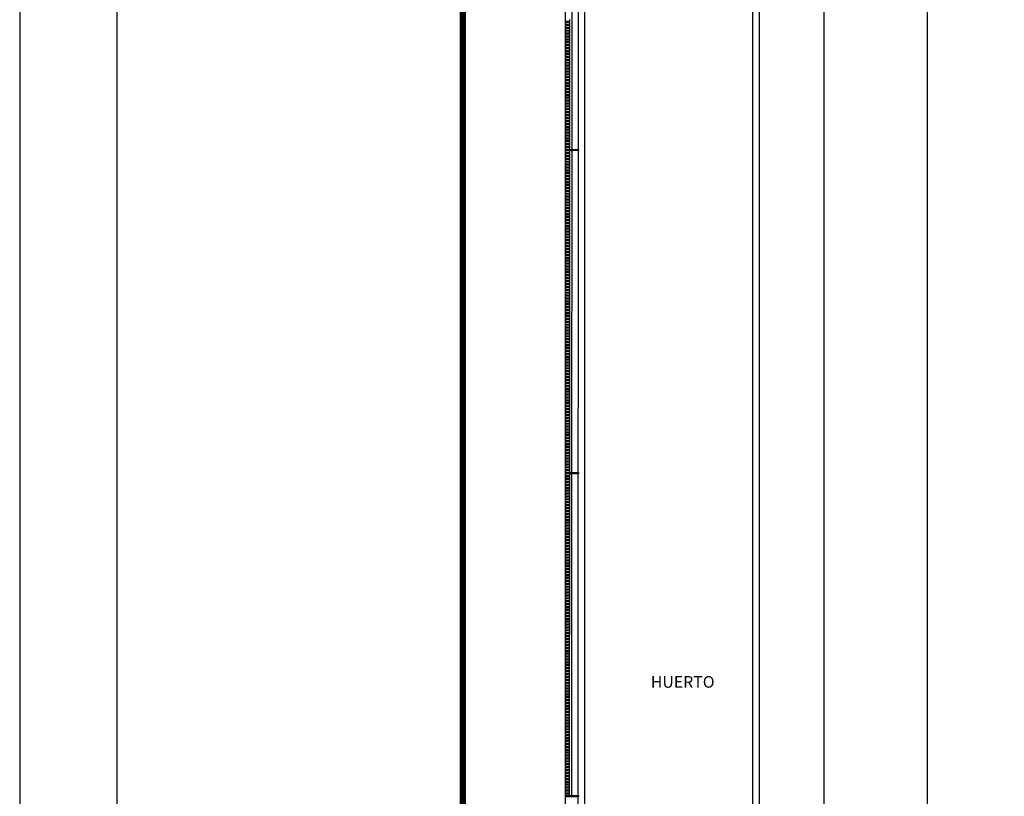
# Model space of a CAD drawing. Units: millimetres. Extents: x 76250 to 94550, y 54995 to 65218.
# Drawn here: x 76400 to 77922, y 57194 to 58395 of the extents above; entities that cross this region are included whole.
import ezdxf
from ezdxf.enums import TextEntityAlignment as Align

# ---------------------------------------------------------------- set-up
doc = ezdxf.new("R2010")
doc.units = ezdxf.units.MM
doc.linetypes.add('CONTINUA', pattern=[0])
for name, color, linetype in [('0-ACOMETIDAS', 5, 'Continuous'), ('2', 9, 'Continuous'), ('A-bordillo', 40, 'Continuous'), ('A-CERRAJERIA', 22, 'Continuous'), ('A-PAVIMENTOS 2', 21, 'Continuous'), ('D-TEXTO', 7, 'Continuous')]:
    doc.layers.add(name, color=color, linetype=linetype)
doc.styles.add('ROMANS', font='romans.shx')

# ---------------------------------------------------------------- blocks, each defined once
blk = doc.blocks.new('A1+')
for points in [[(-120, 0), (0, 0), (0, 66.156), (-120, 66.156)], [(-119, 1), (-1, 1), (-1, 65.156), (-119, 65.156)]]:
    blk.add_lwpolyline(points, close=True)
blk = doc.blocks.new('base planta parcela')
at = {"layer": '2'}
for p, q in [((-10914.1, -7600.5), (-10912.9, -2636.8)), ((-10894.1, -7600.5), (-10892.9, -2636.8))]:
    blk.add_line(p, q, dxfattribs=at)
at = {"layer": 'A-bordillo'}
blk.add_line((-10614.5, -2675), (-10614.5, -7590.4), dxfattribs=at)
blk.add_lwpolyline([(-10882.9, -2685), (-10624.5, -2685), (-10624.5, -7600.4), (-6534.5, -7599.3), (-6534.5, -7619.3), (-10884.1, -7620.5), (-10882.9, -2675)], dxfattribs=at)
at = {"layer": 'A-CERRAJERIA'}
for p, q in [((-10903.6, -5633.8), (-10903.5, -5136.3)), ((-10907.6, -5433.3), (-10907.6, -5633.8)), ((-10907.6, -5635.8), (-10907.7, -6133.3)), ((-10903.7, -6133.3), (-10903.6, -5635.8)), ((-10907.7, -6135.3), (-10907.8, -6632.8)), ((-10903.8, -6632.8), (-10903.7, -6135.3))]:
    blk.add_line(p, q, dxfattribs=at)
for points in [[(-10913.6, -5435.8), (-10907.6, -5435.8), (-10907.6, -5437.8), (-10913.6, -5437.8)], [(-10913.6, -5440.3), (-10907.6, -5440.3), (-10907.6, -5442.3), (-10913.6, -5442.3)], [(-10913.6, -5444.8), (-10907.6, -5444.8), (-10907.6, -5446.8), (-10913.6, -5446.8)], [(-10913.6, -5449.3), (-10907.6, -5449.3), (-10907.6, -5451.3), (-10913.6, -5451.3)], [(-10913.6, -5453.8), (-10907.6, -5453.8), (-10907.6, -5455.8), (-10913.6, -5455.8)], [(-10913.6, -5458.3), (-10907.6, -5458.3), (-10907.6, -5460.3), (-10913.6, -5460.3)], [(-10913.6, -5462.8), (-10907.6, -5462.8), (-10907.6, -5464.8), (-10913.6, -5464.8)], [(-10913.6, -5467.3), (-10907.6, -5467.3), (-10907.6, -5469.3), (-10913.6, -5469.3)], [(-10913.6, -5471.8), (-10907.6, -5471.8), (-10907.6, -5473.8), (-10913.6, -5473.8)], [(-10913.6, -5476.3), (-10907.6, -5476.3), (-10907.6, -5478.3), (-10913.6, -5478.3)], [(-10913.6, -5480.8), (-10907.6, -5480.8), (-10907.6, -5482.8), (-10913.6, -5482.8)], [(-10913.6, -5485.3), (-10907.6, -5485.3), (-10907.6, -5487.3), (-10913.6, -5487.3)], [(-10913.6, -5489.8), (-10907.6, -5489.8), (-10907.6, -5491.8), (-10913.6, -5491.8)], [(-10913.6, -5494.3), (-10907.6, -5494.3), (-10907.6, -5496.3), (-10913.6, -5496.3)], [(-10913.6, -5498.8), (-10907.6, -5498.8), (-10907.6, -5500.8), (-10913.6, -5500.8)], [(-10913.6, -5503.3), (-10907.6, -5503.3), (-10907.6, -5505.3), (-10913.6, -5505.3)], [(-10913.6, -5507.8), (-10907.6, -5507.8), (-10907.6, -5509.8), (-10913.6, -5509.8)], [(-10913.6, -5512.3), (-10907.6, -5512.3), (-10907.6, -5514.3), (-10913.6, -5514.3)], [(-10913.6, -5516.8), (-10907.6, -5516.8), (-10907.6, -5518.8), (-10913.6, -5518.8)], [(-10913.6, -5521.3), (-10907.6, -5521.3), (-10907.6, -5523.3), (-10913.6, -5523.3)], [(-10913.6, -5525.8), (-10907.6, -5525.8), (-10907.6, -5527.8), (-10913.6, -5527.8)], [(-10913.6, -5530.3), (-10907.6, -5530.3), (-10907.6, -5532.3), (-10913.6, -5532.3)], [(-10913.6, -5534.8), (-10907.6, -5534.8), (-10907.6, -5536.8), (-10913.6, -5536.8)], [(-10913.6, -5539.3), (-10907.6, -5539.3), (-10907.6, -5541.3), (-10913.6, -5541.3)], [(-10913.6, -5543.8), (-10907.6, -5543.8), (-10907.6, -5545.8), (-10913.6, -5545.8)], [(-10913.6, -5548.3), (-10907.6, -5548.3), (-10907.6, -5550.3), (-10913.6, -5550.3)], [(-10913.6, -5552.8), (-10907.6, -5552.8), (-10907.6, -5554.8), (-10913.6, -5554.8)], [(-10913.6, -5557.3), (-10907.6, -5557.3), (-10907.6, -5559.3), (-10913.6, -5559.3)], [(-10913.6, -5561.8), (-10907.6, -5561.8), (-10907.6, -5563.8), (-10913.6, -5563.8)], [(-10913.6, -5566.3), (-10907.6, -5566.3), (-10907.6, -5568.3), (-10913.6, -5568.3)], [(-10913.6, -5570.8), (-10907.6, -5570.8), (-10907.6, -5572.8), (-10913.6, -5572.8)], [(-10913.6, -5575.3), (-10907.6, -5575.3), (-10907.6, -5577.3), (-10913.6, -5577.3)], [(-10913.6, -5579.8), (-10907.6, -5579.8), (-10907.6, -5581.8), (-10913.6, -5581.8)], [(-10913.6, -5584.3), (-10907.6, -5584.3), (-10907.6, -5586.3), (-10913.6, -5586.3)], [(-10913.6, -5588.8), (-10907.6, -5588.8), (-10907.6, -5590.8), (-10913.6, -5590.8)], [(-10913.6, -5593.3), (-10907.6, -5593.3), (-10907.6, -5595.3), (-10913.6, -5595.3)], [(-10913.6, -5597.8), (-10907.6, -5597.8), (-10907.6, -5599.8), (-10913.6, -5599.8)], [(-10913.6, -5602.3), (-10907.6, -5602.3), (-10907.6, -5604.3), (-10913.6, -5604.3)], [(-10913.6, -5606.8), (-10907.6, -5606.8), (-10907.6, -5608.8), (-10913.6, -5608.8)], [(-10913.6, -5611.3), (-10907.6, -5611.3), (-10907.6, -5613.3), (-10913.6, -5613.3)], [(-10913.6, -5615.8), (-10907.6, -5615.8), (-10907.6, -5617.8), (-10913.6, -5617.8)], [(-10913.6, -5620.3), (-10907.6, -5620.3), (-10907.6, -5622.3), (-10913.6, -5622.3)], [(-10913.6, -5624.8), (-10907.6, -5624.8), (-10907.6, -5626.8), (-10913.6, -5626.8)], [(-10913.6, -5629.3), (-10907.6, -5629.3), (-10907.6, -5631.3), (-10913.6, -5631.3)], [(-10913.6, -5633.8), (-10893.6, -5633.8), (-10893.6, -5635.8), (-10913.6, -5635.8)], [(-10913.6, -5638.3), (-10907.6, -5638.3), (-10907.6, -5640.3), (-10913.6, -5640.3)], [(-10913.6, -5642.8), (-10907.6, -5642.8), (-10907.6, -5644.8), (-10913.6, -5644.8)], [(-10913.6, -5647.3), (-10907.6, -5647.3), (-10907.6, -5649.3), (-10913.6, -5649.3)], [(-10913.6, -5651.8), (-10907.6, -5651.8), (-10907.6, -5653.8), (-10913.6, -5653.8)], [(-10913.6, -5656.3), (-10907.6, -5656.3), (-10907.6, -5658.3), (-10913.6, -5658.3)], [(-10913.6, -5660.8), (-10907.6, -5660.8), (-10907.6, -5662.8), (-10913.6, -5662.8)], [(-10913.6, -5665.3), (-10907.6, -5665.3), (-10907.6, -5667.3), (-10913.6, -5667.3)], [(-10913.6, -5669.8), (-10907.6, -5669.8), (-10907.6, -5671.8), (-10913.6, -5671.8)], [(-10913.6, -5674.3), (-10907.6, -5674.3), (-10907.6, -5676.3), (-10913.6, -5676.3)], [(-10913.6, -5678.8), (-10907.6, -5678.8), (-10907.6, -5680.8), (-10913.6, -5680.8)], [(-10913.6, -5683.3), (-10907.6, -5683.3), (-10907.6, -5685.3), (-10913.6, -5685.3)], [(-10913.6, -5687.8), (-10907.6, -5687.8), (-10907.6, -5689.8), (-10913.6, -5689.8)], [(-10913.6, -5692.3), (-10907.6, -5692.3), (-10907.6, -5694.3), (-10913.6, -5694.3)], [(-10913.6, -5696.8), (-10907.6, -5696.8), (-10907.6, -5698.8), (-10913.6, -5698.8)], [(-10913.6, -5701.3), (-10907.6, -5701.3), (-10907.6, -5703.3), (-10913.6, -5703.3)], [(-10913.6, -5705.8), (-10907.6, -5705.8), (-10907.6, -5707.8), (-10913.6, -5707.8)], [(-10913.6, -5710.3), (-10907.6, -5710.3), (-10907.6, -5712.3), (-10913.6, -5712.3)], [(-10913.6, -5714.8), (-10907.6, -5714.8), (-10907.6, -5716.8), (-10913.6, -5716.8)], [(-10913.6, -5719.3), (-10907.6, -5719.3), (-10907.6, -5721.3), (-10913.6, -5721.3)], [(-10913.6, -5723.8), (-10907.6, -5723.8), (-10907.6, -5725.8), (-10913.6, -5725.8)], [(-10913.6, -5728.3), (-10907.6, -5728.3), (-10907.6, -5730.3), (-10913.6, -5730.3)], [(-10913.6, -5732.8), (-10907.6, -5732.8), (-10907.6, -5734.8), (-10913.6, -5734.8)], [(-10913.6, -5737.3), (-10907.6, -5737.3), (-10907.6, -5739.3), (-10913.6, -5739.3)], [(-10913.6, -5741.8), (-10907.6, -5741.8), (-10907.6, -5743.8), (-10913.6, -5743.8)], [(-10913.6, -5746.3), (-10907.6, -5746.3), (-10907.6, -5748.3), (-10913.6, -5748.3)], [(-10913.6, -5750.8), (-10907.6, -5750.8), (-10907.6, -5752.8), (-10913.6, -5752.8)], [(-10913.6, -5755.3), (-10907.6, -5755.3), (-10907.6, -5757.3), (-10913.6, -5757.3)], [(-10913.6, -5759.8), (-10907.6, -5759.8), (-10907.6, -5761.8), (-10913.6, -5761.8)], [(-10913.6, -5764.3), (-10907.6, -5764.3), (-10907.6, -5766.3), (-10913.6, -5766.3)], [(-10913.6, -5768.8), (-10907.6, -5768.8), (-10907.6, -5770.8), (-10913.6, -5770.8)], [(-10913.6, -5773.3), (-10907.6, -5773.3), (-10907.6, -5775.3), (-10913.6, -5775.3)], [(-10913.6, -5777.8), (-10907.6, -5777.8), (-10907.7, -5779.8), (-10913.7, -5779.8)], [(-10913.7, -5782.3), (-10907.7, -5782.3), (-10907.7, -5784.3), (-10913.7, -5784.3)], [(-10913.7, -5786.8), (-10907.7, -5786.8), (-10907.7, -5788.8), (-10913.7, -5788.8)], [(-10913.7, -5791.3), (-10907.7, -5791.3), (-10907.7, -5793.3), (-10913.7, -5793.3)], [(-10913.7, -5795.8), (-10907.7, -5795.8), (-10907.7, -5797.8), (-10913.7, -5797.8)], [(-10913.7, -5800.3), (-10907.7, -5800.3), (-10907.7, -5802.3), (-10913.7, -5802.3)], [(-10913.7, -5804.8), (-10907.7, -5804.8), (-10907.7, -5806.8), (-10913.7, -5806.8)], [(-10913.7, -5809.3), (-10907.7, -5809.3), (-10907.7, -5811.3), (-10913.7, -5811.3)], [(-10913.7, -5813.8), (-10907.7, -5813.8), (-10907.7, -5815.8), (-10913.7, -5815.8)], [(-10913.7, -5818.3), (-10907.7, -5818.3), (-10907.7, -5820.3), (-10913.7, -5820.3)], [(-10913.7, -5822.8), (-10907.7, -5822.8), (-10907.7, -5824.8), (-10913.7, -5824.8)], [(-10913.7, -5827.3), (-10907.7, -5827.3), (-10907.7, -5829.3), (-10913.7, -5829.3)], [(-10913.7, -5831.8), (-10907.7, -5831.8), (-10907.7, -5833.8), (-10913.7, -5833.8)], [(-10913.7, -5836.3), (-10907.7, -5836.3), (-10907.7, -5838.3), (-10913.7, -5838.3)], [(-10913.7, -5840.8), (-10907.7, -5840.8), (-10907.7, -5842.8), (-10913.7, -5842.8)], [(-10913.7, -5845.3), (-10907.7, -5845.3), (-10907.7, -5847.3), (-10913.7, -5847.3)], [(-10913.7, -5849.8), (-10907.7, -5849.8), (-10907.7, -5851.8), (-10913.7, -5851.8)], [(-10913.7, -5854.3), (-10907.7, -5854.3), (-10907.7, -5856.3), (-10913.7, -5856.3)], [(-10913.7, -5858.8), (-10907.7, -5858.8), (-10907.7, -5860.8), (-10913.7, -5860.8)], [(-10913.7, -5863.3), (-10907.7, -5863.3), (-10907.7, -5865.3), (-10913.7, -5865.3)], [(-10913.7, -5867.8), (-10907.7, -5867.8), (-10907.7, -5869.8), (-10913.7, -5869.8)], [(-10913.7, -5872.3), (-10907.7, -5872.3), (-10907.7, -5874.3), (-10913.7, -5874.3)], [(-10913.7, -5876.8), (-10907.7, -5876.8), (-10907.7, -5878.8), (-10913.7, -5878.8)], [(-10913.7, -5881.3), (-10907.7, -5881.3), (-10907.7, -5883.3), (-10913.7, -5883.3)], [(-10913.7, -5885.8), (-10907.7, -5885.8), (-10907.7, -5887.8), (-10913.7, -5887.8)], [(-10913.7, -5890.3), (-10907.7, -5890.3), (-10907.7, -5892.3), (-10913.7, -5892.3)], [(-10913.7, -5894.8), (-10907.7, -5894.8), (-10907.7, -5896.8), (-10913.7, -5896.8)], [(-10913.7, -5899.3), (-10907.7, -5899.3), (-10907.7, -5901.3), (-10913.7, -5901.3)], [(-10913.7, -5903.8), (-10907.7, -5903.8), (-10907.7, -5905.8), (-10913.7, -5905.8)], [(-10913.7, -5908.3), (-10907.7, -5908.3), (-10907.7, -5910.3), (-10913.7, -5910.3)], [(-10913.7, -5912.8), (-10907.7, -5912.8), (-10907.7, -5914.8), (-10913.7, -5914.8)], [(-10913.7, -5917.3), (-10907.7, -5917.3), (-10907.7, -5919.3), (-10913.7, -5919.3)], [(-10913.7, -5921.8), (-10907.7, -5921.8), (-10907.7, -5923.8), (-10913.7, -5923.8)], [(-10913.7, -5926.3), (-10907.7, -5926.3), (-10907.7, -5928.3), (-10913.7, -5928.3)], [(-10913.7, -5930.8), (-10907.7, -5930.8), (-10907.7, -5932.8), (-10913.7, -5932.8)], [(-10913.7, -5935.3), (-10907.7, -5935.3), (-10907.7, -5937.3), (-10913.7, -5937.3)], [(-10913.7, -5939.8), (-10907.7, -5939.8), (-10907.7, -5941.8), (-10913.7, -5941.8)], [(-10913.7, -5944.3), (-10907.7, -5944.3), (-10907.7, -5946.3), (-10913.7, -5946.3)], [(-10913.7, -5948.8), (-10907.7, -5948.8), (-10907.7, -5950.8), (-10913.7, -5950.8)], [(-10913.7, -5953.3), (-10907.7, -5953.3), (-10907.7, -5955.3), (-10913.7, -5955.3)], [(-10913.7, -5957.8), (-10907.7, -5957.8), (-10907.7, -5959.8), (-10913.7, -5959.8)], [(-10913.7, -5962.3), (-10907.7, -5962.3), (-10907.7, -5964.3), (-10913.7, -5964.3)], [(-10913.7, -5966.8), (-10907.7, -5966.8), (-10907.7, -5968.8), (-10913.7, -5968.8)], [(-10913.7, -5971.3), (-10907.7, -5971.3), (-10907.7, -5973.3), (-10913.7, -5973.3)], [(-10913.7, -5975.8), (-10907.7, -5975.8), (-10907.7, -5977.8), (-10913.7, -5977.8)], [(-10913.7, -5980.3), (-10907.7, -5980.3), (-10907.7, -5982.3), (-10913.7, -5982.3)], [(-10913.7, -5984.8), (-10907.7, -5984.8), (-10907.7, -5986.8), (-10913.7, -5986.8)], [(-10913.7, -5989.3), (-10907.7, -5989.3), (-10907.7, -5991.3), (-10913.7, -5991.3)], [(-10913.7, -5993.8), (-10907.7, -5993.8), (-10907.7, -5995.8), (-10913.7, -5995.8)], [(-10913.7, -5998.3), (-10907.7, -5998.3), (-10907.7, -6000.3), (-10913.7, -6000.3)], [(-10913.7, -6002.8), (-10907.7, -6002.8), (-10907.7, -6004.8), (-10913.7, -6004.8)], [(-10913.7, -6007.3), (-10907.7, -6007.3), (-10907.7, -6009.3), (-10913.7, -6009.3)], [(-10913.7, -6011.8), (-10907.7, -6011.8), (-10907.7, -6013.8), (-10913.7, -6013.8)], [(-10913.7, -6016.3), (-10907.7, -6016.3), (-10907.7, -6018.3), (-10913.7, -6018.3)], [(-10913.7, -6020.8), (-10907.7, -6020.8), (-10907.7, -6022.8), (-10913.7, -6022.8)], [(-10913.7, -6025.3), (-10907.7, -6025.3), (-10907.7, -6027.3), (-10913.7, -6027.3)], [(-10913.7, -6029.8), (-10907.7, -6029.8), (-10907.7, -6031.8), (-10913.7, -6031.8)], [(-10913.7, -6034.3), (-10907.7, -6034.3), (-10907.7, -6036.3), (-10913.7, -6036.3)], [(-10913.7, -6038.8), (-10907.7, -6038.8), (-10907.7, -6040.8), (-10913.7, -6040.8)], [(-10913.7, -6043.3), (-10907.7, -6043.3), (-10907.7, -6045.3), (-10913.7, -6045.3)], [(-10913.7, -6047.8), (-10907.7, -6047.8), (-10907.7, -6049.8), (-10913.7, -6049.8)], [(-10913.7, -6052.3), (-10907.7, -6052.3), (-10907.7, -6054.3), (-10913.7, -6054.3)], [(-10913.7, -6056.8), (-10907.7, -6056.8), (-10907.7, -6058.8), (-10913.7, -6058.8)], [(-10913.7, -6061.3), (-10907.7, -6061.3), (-10907.7, -6063.3), (-10913.7, -6063.3)], [(-10913.7, -6065.8), (-10907.7, -6065.8), (-10907.7, -6067.8), (-10913.7, -6067.8)], [(-10913.7, -6070.3), (-10907.7, -6070.3), (-10907.7, -6072.3), (-10913.7, -6072.3)], [(-10913.7, -6074.8), (-10907.7, -6074.8), (-10907.7, -6076.8), (-10913.7, -6076.8)], [(-10913.7, -6079.3), (-10907.7, -6079.3), (-10907.7, -6081.3), (-10913.7, -6081.3)], [(-10913.7, -6083.8), (-10907.7, -6083.8), (-10907.7, -6085.8), (-10913.7, -6085.8)], [(-10913.7, -6088.3), (-10907.7, -6088.3), (-10907.7, -6090.3), (-10913.7, -6090.3)], [(-10913.7, -6092.8), (-10907.7, -6092.8), (-10907.7, -6094.8), (-10913.7, -6094.8)], [(-10913.7, -6097.3), (-10907.7, -6097.3), (-10907.7, -6099.3), (-10913.7, -6099.3)], [(-10913.7, -6101.8), (-10907.7, -6101.8), (-10907.7, -6103.8), (-10913.7, -6103.8)], [(-10913.7, -6106.3), (-10907.7, -6106.3), (-10907.7, -6108.3), (-10913.7, -6108.3)], [(-10913.7, -6110.8), (-10907.7, -6110.8), (-10907.7, -6112.8), (-10913.7, -6112.8)], [(-10913.7, -6115.3), (-10907.7, -6115.3), (-10907.7, -6117.3), (-10913.7, -6117.3)], [(-10913.7, -6119.8), (-10907.7, -6119.8), (-10907.7, -6121.8), (-10913.7, -6121.8)], [(-10913.7, -6124.3), (-10907.7, -6124.3), (-10907.7, -6126.3), (-10913.7, -6126.3)], [(-10913.7, -6128.8), (-10907.7, -6128.8), (-10907.7, -6130.8), (-10913.7, -6130.8)], [(-10913.7, -6133.3), (-10893.7, -6133.3), (-10893.7, -6135.3), (-10913.7, -6135.3)], [(-10913.7, -6137.8), (-10907.7, -6137.8), (-10907.7, -6139.8), (-10913.7, -6139.8)], [(-10913.7, -6142.3), (-10907.7, -6142.3), (-10907.7, -6144.3), (-10913.7, -6144.3)], [(-10913.7, -6146.8), (-10907.7, -6146.8), (-10907.7, -6148.8), (-10913.7, -6148.8)], [(-10913.7, -6151.3), (-10907.7, -6151.3), (-10907.7, -6153.3), (-10913.7, -6153.3)], [(-10913.7, -6155.8), (-10907.7, -6155.8), (-10907.7, -6157.8), (-10913.7, -6157.8)], [(-10913.7, -6160.3), (-10907.7, -6160.3), (-10907.7, -6162.3), (-10913.7, -6162.3)], [(-10913.7, -6164.8), (-10907.7, -6164.8), (-10907.7, -6166.8), (-10913.7, -6166.8)], [(-10913.7, -6169.3), (-10907.7, -6169.3), (-10907.7, -6171.3), (-10913.7, -6171.3)], [(-10913.7, -6173.8), (-10907.7, -6173.8), (-10907.7, -6175.8), (-10913.7, -6175.8)], [(-10913.7, -6178.3), (-10907.7, -6178.3), (-10907.7, -6180.3), (-10913.7, -6180.3)], [(-10913.7, -6182.8), (-10907.7, -6182.8), (-10907.7, -6184.8), (-10913.7, -6184.8)], [(-10913.7, -6187.3), (-10907.7, -6187.3), (-10907.7, -6189.3), (-10913.7, -6189.3)], [(-10913.7, -6191.8), (-10907.7, -6191.8), (-10907.7, -6193.8), (-10913.7, -6193.8)], [(-10913.7, -6196.3), (-10907.7, -6196.3), (-10907.7, -6198.3), (-10913.7, -6198.3)], [(-10913.7, -6200.8), (-10907.7, -6200.8), (-10907.7, -6202.8), (-10913.7, -6202.8)], [(-10913.7, -6205.3), (-10907.7, -6205.3), (-10907.8, -6207.3), (-10913.8, -6207.3)], [(-10913.8, -6209.8), (-10907.8, -6209.8), (-10907.8, -6211.8), (-10913.8, -6211.8)], [(-10913.8, -6218.8), (-10907.8, -6218.8), (-10907.8, -6220.8), (-10913.8, -6220.8)], [(-10913.8, -6223.3), (-10907.8, -6223.3), (-10907.8, -6225.3), (-10913.8, -6225.3)], [(-10913.8, -6214.3), (-10907.8, -6214.3), (-10907.8, -6216.3), (-10913.8, -6216.3)], [(-10913.8, -6227.8), (-10907.8, -6227.8), (-10907.8, -6229.8), (-10913.8, -6229.8)], [(-10913.8, -6232.3), (-10907.8, -6232.3), (-10907.8, -6234.3), (-10913.8, -6234.3)], [(-10913.8, -6236.8), (-10907.8, -6236.8), (-10907.8, -6238.8), (-10913.8, -6238.8)], [(-10913.8, -6241.3), (-10907.8, -6241.3), (-10907.8, -6243.3), (-10913.8, -6243.3)], [(-10913.8, -6245.8), (-10907.8, -6245.8), (-10907.8, -6247.8), (-10913.8, -6247.8)], [(-10913.8, -6250.3), (-10907.8, -6250.3), (-10907.8, -6252.3), (-10913.8, -6252.3)], [(-10913.8, -6254.8), (-10907.8, -6254.8), (-10907.8, -6256.8), (-10913.8, -6256.8)], [(-10913.8, -6259.3), (-10907.8, -6259.3), (-10907.8, -6261.3), (-10913.8, -6261.3)], [(-10913.8, -6263.8), (-10907.8, -6263.8), (-10907.8, -6265.8), (-10913.8, -6265.8)], [(-10913.8, -6268.3), (-10907.8, -6268.3), (-10907.8, -6270.3), (-10913.8, -6270.3)], [(-10913.8, -6272.8), (-10907.8, -6272.8), (-10907.8, -6274.8), (-10913.8, -6274.8)], [(-10913.8, -6277.3), (-10907.8, -6277.3), (-10907.8, -6279.3), (-10913.8, -6279.3)], [(-10913.8, -6281.8), (-10907.8, -6281.8), (-10907.8, -6283.8), (-10913.8, -6283.8)], [(-10913.8, -6286.3), (-10907.8, -6286.3), (-10907.8, -6288.3), (-10913.8, -6288.3)], [(-10913.8, -6290.8), (-10907.8, -6290.8), (-10907.8, -6292.8), (-10913.8, -6292.8)], [(-10913.8, -6295.3), (-10907.8, -6295.3), (-10907.8, -6297.3), (-10913.8, -6297.3)], [(-10913.8, -6299.8), (-10907.8, -6299.8), (-10907.8, -6301.8), (-10913.8, -6301.8)], [(-10913.8, -6304.3), (-10907.8, -6304.3), (-10907.8, -6306.3), (-10913.8, -6306.3)], [(-10913.8, -6308.8), (-10907.8, -6308.8), (-10907.8, -6310.8), (-10913.8, -6310.8)], [(-10913.8, -6313.3), (-10907.8, -6313.3), (-10907.8, -6315.3), (-10913.8, -6315.3)], [(-10913.8, -6317.8), (-10907.8, -6317.8), (-10907.8, -6319.8), (-10913.8, -6319.8)], [(-10913.8, -6322.3), (-10907.8, -6322.3), (-10907.8, -6324.3), (-10913.8, -6324.3)], [(-10913.8, -6326.8), (-10907.8, -6326.8), (-10907.8, -6328.8), (-10913.8, -6328.8)], [(-10913.8, -6331.3), (-10907.8, -6331.3), (-10907.8, -6333.3), (-10913.8, -6333.3)], [(-10913.8, -6335.8), (-10907.8, -6335.8), (-10907.8, -6337.8), (-10913.8, -6337.8)], [(-10913.8, -6340.3), (-10907.8, -6340.3), (-10907.8, -6342.3), (-10913.8, -6342.3)], [(-10913.8, -6344.8), (-10907.8, -6344.8), (-10907.8, -6346.8), (-10913.8, -6346.8)], [(-10913.8, -6349.3), (-10907.8, -6349.3), (-10907.8, -6351.3), (-10913.8, -6351.3)], [(-10913.8, -6353.8), (-10907.8, -6353.8), (-10907.8, -6355.8), (-10913.8, -6355.8)], [(-10913.8, -6358.3), (-10907.8, -6358.3), (-10907.8, -6360.3), (-10913.8, -6360.3)], [(-10913.8, -6362.8), (-10907.8, -6362.8), (-10907.8, -6364.8), (-10913.8, -6364.8)], [(-10913.8, -6367.3), (-10907.8, -6367.3), (-10907.8, -6369.3), (-10913.8, -6369.3)], [(-10913.8, -6371.8), (-10907.8, -6371.8), (-10907.8, -6373.8), (-10913.8, -6373.8)], [(-10913.8, -6376.3), (-10907.8, -6376.3), (-10907.8, -6378.3), (-10913.8, -6378.3)], [(-10913.8, -6380.8), (-10907.8, -6380.8), (-10907.8, -6382.8), (-10913.8, -6382.8)], [(-10913.8, -6385.3), (-10907.8, -6385.3), (-10907.8, -6387.3), (-10913.8, -6387.3)], [(-10913.8, -6389.8), (-10907.8, -6389.8), (-10907.8, -6391.8), (-10913.8, -6391.8)], [(-10913.8, -6394.3), (-10907.8, -6394.3), (-10907.8, -6396.3), (-10913.8, -6396.3)], [(-10913.8, -6398.8), (-10907.8, -6398.8), (-10907.8, -6400.8), (-10913.8, -6400.8)], [(-10913.8, -6403.3), (-10907.8, -6403.3), (-10907.8, -6405.3), (-10913.8, -6405.3)], [(-10913.8, -6407.8), (-10907.8, -6407.8), (-10907.8, -6409.8), (-10913.8, -6409.8)], [(-10913.8, -6412.3), (-10907.8, -6412.3), (-10907.8, -6414.3), (-10913.8, -6414.3)], [(-10913.8, -6416.8), (-10907.8, -6416.8), (-10907.8, -6418.8), (-10913.8, -6418.8)], [(-10913.8, -6421.3), (-10907.8, -6421.3), (-10907.8, -6423.3), (-10913.8, -6423.3)], [(-10913.8, -6425.8), (-10907.8, -6425.8), (-10907.8, -6427.8), (-10913.8, -6427.8)], [(-10913.8, -6430.3), (-10907.8, -6430.3), (-10907.8, -6432.3), (-10913.8, -6432.3)], [(-10913.8, -6434.8), (-10907.8, -6434.8), (-10907.8, -6436.8), (-10913.8, -6436.8)], [(-10913.8, -6439.3), (-10907.8, -6439.3), (-10907.8, -6441.3), (-10913.8, -6441.3)], [(-10913.8, -6443.8), (-10907.8, -6443.8), (-10907.8, -6445.8), (-10913.8, -6445.8)], [(-10913.8, -6448.3), (-10907.8, -6448.3), (-10907.8, -6450.3), (-10913.8, -6450.3)], [(-10913.8, -6452.8), (-10907.8, -6452.8), (-10907.8, -6454.8), (-10913.8, -6454.8)], [(-10913.8, -6457.3), (-10907.8, -6457.3), (-10907.8, -6459.3), (-10913.8, -6459.3)], [(-10913.8, -6461.8), (-10907.8, -6461.8), (-10907.8, -6463.8), (-10913.8, -6463.8)], [(-10913.8, -6466.3), (-10907.8, -6466.3), (-10907.8, -6468.3), (-10913.8, -6468.3)], [(-10913.8, -6470.8), (-10907.8, -6470.8), (-10907.8, -6472.8), (-10913.8, -6472.8)], [(-10913.8, -6475.3), (-10907.8, -6475.3), (-10907.8, -6477.3), (-10913.8, -6477.3)], [(-10913.8, -6479.8), (-10907.8, -6479.8), (-10907.8, -6481.8), (-10913.8, -6481.8)], [(-10913.8, -6484.3), (-10907.8, -6484.3), (-10907.8, -6486.3), (-10913.8, -6486.3)], [(-10913.8, -6488.8), (-10907.8, -6488.8), (-10907.8, -6490.8), (-10913.8, -6490.8)], [(-10913.8, -6493.3), (-10907.8, -6493.3), (-10907.8, -6495.3), (-10913.8, -6495.3)], [(-10913.8, -6497.8), (-10907.8, -6497.8), (-10907.8, -6499.8), (-10913.8, -6499.8)], [(-10913.8, -6502.3), (-10907.8, -6502.3), (-10907.8, -6504.3), (-10913.8, -6504.3)], [(-10913.8, -6506.8), (-10907.8, -6506.8), (-10907.8, -6508.8), (-10913.8, -6508.8)], [(-10913.8, -6511.3), (-10907.8, -6511.3), (-10907.8, -6513.3), (-10913.8, -6513.3)], [(-10913.8, -6515.8), (-10907.8, -6515.8), (-10907.8, -6517.8), (-10913.8, -6517.8)], [(-10913.8, -6520.3), (-10907.8, -6520.3), (-10907.8, -6522.3), (-10913.8, -6522.3)], [(-10913.8, -6524.8), (-10907.8, -6524.8), (-10907.8, -6526.8), (-10913.8, -6526.8)], [(-10913.8, -6529.3), (-10907.8, -6529.3), (-10907.8, -6531.3), (-10913.8, -6531.3)], [(-10913.8, -6533.8), (-10907.8, -6533.8), (-10907.8, -6535.8), (-10913.8, -6535.8)], [(-10913.8, -6538.3), (-10907.8, -6538.3), (-10907.8, -6540.3), (-10913.8, -6540.3)], [(-10913.8, -6542.8), (-10907.8, -6542.8), (-10907.8, -6544.8), (-10913.8, -6544.8)], [(-10913.8, -6547.3), (-10907.8, -6547.3), (-10907.8, -6549.3), (-10913.8, -6549.3)], [(-10913.8, -6551.8), (-10907.8, -6551.8), (-10907.8, -6553.8), (-10913.8, -6553.8)], [(-10913.8, -6556.3), (-10907.8, -6556.3), (-10907.8, -6558.3), (-10913.8, -6558.3)], [(-10913.8, -6560.8), (-10907.8, -6560.8), (-10907.8, -6562.8), (-10913.8, -6562.8)], [(-10913.8, -6565.3), (-10907.8, -6565.3), (-10907.8, -6567.3), (-10913.8, -6567.3)], [(-10913.8, -6569.8), (-10907.8, -6569.8), (-10907.8, -6571.8), (-10913.8, -6571.8)], [(-10913.8, -6574.3), (-10907.8, -6574.3), (-10907.8, -6576.3), (-10913.8, -6576.3)], [(-10913.8, -6578.8), (-10907.8, -6578.8), (-10907.8, -6580.8), (-10913.8, -6580.8)], [(-10913.8, -6583.3), (-10907.8, -6583.3), (-10907.8, -6585.3), (-10913.8, -6585.3)], [(-10913.8, -6587.8), (-10907.8, -6587.8), (-10907.8, -6589.8), (-10913.8, -6589.8)], [(-10913.8, -6592.3), (-10907.8, -6592.3), (-10907.8, -6594.3), (-10913.8, -6594.3)], [(-10913.8, -6596.8), (-10907.8, -6596.8), (-10907.8, -6598.8), (-10913.8, -6598.8)], [(-10913.8, -6601.3), (-10907.8, -6601.3), (-10907.8, -6603.3), (-10913.8, -6603.3)], [(-10913.8, -6605.8), (-10907.8, -6605.8), (-10907.8, -6607.8), (-10913.8, -6607.8)], [(-10913.8, -6610.3), (-10907.8, -6610.3), (-10907.8, -6612.3), (-10913.8, -6612.3)], [(-10913.8, -6614.8), (-10907.8, -6614.8), (-10907.8, -6616.8), (-10913.8, -6616.8)], [(-10913.8, -6619.3), (-10907.8, -6619.3), (-10907.8, -6621.3), (-10913.8, -6621.3)], [(-10913.8, -6623.8), (-10907.8, -6623.8), (-10907.8, -6625.8), (-10913.8, -6625.8)], [(-10913.8, -6628.3), (-10907.8, -6628.3), (-10907.8, -6630.3), (-10913.8, -6630.3)], [(-10913.8, -6632.8), (-10893.8, -6632.8), (-10893.8, -6634.8), (-10913.8, -6634.8)]]:
    blk.add_lwpolyline(points, close=True, dxfattribs=at)
at = {"layer": 'A-PAVIMENTOS 2'}
for p, q in [((-10514.5, -2685), (-10514.5, -7350)), ((-10354.5, -2685), (-10354.5, -7350))]:
    blk.add_line(p, q, dxfattribs=at)
at = {"layer": 'D-TEXTO', "style": 'ROMANS'}
blk.add_text('HUERTO', height=18, dxfattribs=at).set_placement((-10732.5, -6466), align=Align.CENTER)

msp = doc.modelspace()

# ---------------------------------------------------------------- linework, layer by layer
at = {"layer": '0-ACOMETIDAS', "color": 30, "linetype": 'CONTINUA', "const_width": 9.8}
msp.add_lwpolyline([(77085.4, 64239.9), (77085.4, 56042.2), (81374.5, 56042.2), (81374.5, 55803)], dxfattribs=at)

# ---------------------------------------------------------------- block references
at = {"color": 2, "xscale": 150, "yscale": 150, "zscale": 150}
msp.add_blockref('A1+', (94400.1, 55144.7), dxfattribs=at)
msp.add_blockref('base planta parcela', (88157.6, 63828))

doc.saveas('drawing.dxf')
